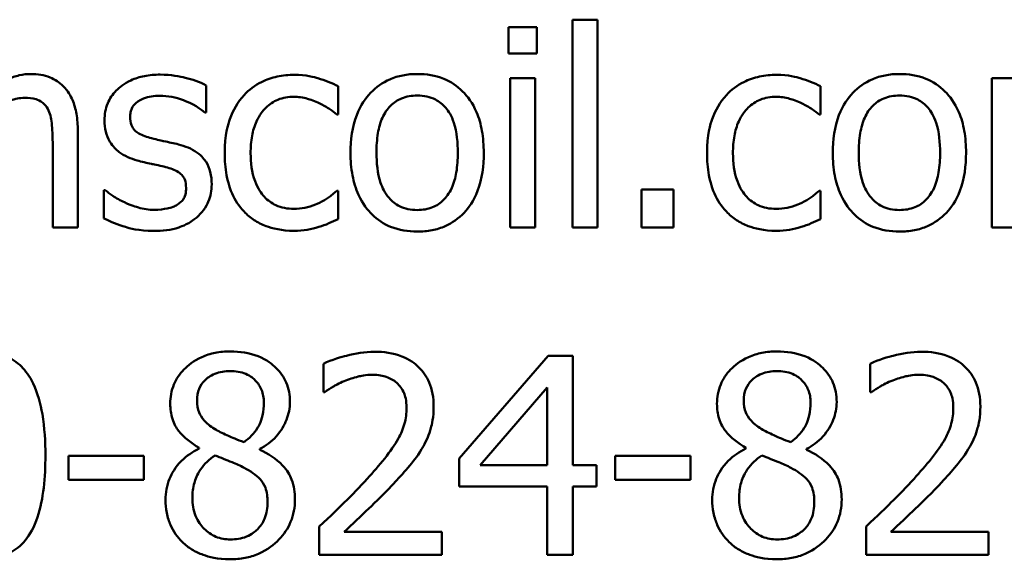
# Model space of a CAD drawing. Units: inches. Extents: x 0.05 to 2.15, y 0.02 to 1.68.
# Drawn here: x 1.47 to 1.51, y 0.5 to 0.52 of the extents above; entities that cross this region are included whole.
import ezdxf

# ---------------------------------------------------------------- set-up
doc = ezdxf.new("R2010")
doc.units = ezdxf.units.IN
doc.header["$LTSCALE"] = 0.1
doc.header["$MEASUREMENT"] = 0
doc.layers.add('Visible (ANSI)', color=7, linetype='Continuous', lineweight=50)

msp = doc.modelspace()

# ---------------------------------------------------------------- linework, layer by layer
at = {"layer": 'Visible (ANSI)'}
for p, q in [((1.494803, 0.523975), (1.494803, 0.514783)), ((1.495915, 0.523975), (1.494803, 0.523975)), ((1.495915, 0.514783), (1.495915, 0.523975)), ((1.493227, 0.52364), (1.491964, 0.52364)), ((1.491964, 0.52364), (1.491964, 0.522485)), ((1.493227, 0.522485), (1.493227, 0.52364)), ((1.491964, 0.522485), (1.493227, 0.522485)), ((1.492036, 0.521387), (1.492036, 0.514783)), ((1.493148, 0.521387), (1.492036, 0.521387)), ((1.493148, 0.514783), (1.493148, 0.521387)), ((1.514478, 0.521387), (1.513365, 0.521387)), ((1.513365, 0.521387), (1.513365, 0.514783)), ((1.478586, 0.519875), (1.478586, 0.521066)), ((1.484434, 0.519782), (1.484434, 0.52103)), ((1.505785, 0.519782), (1.505785, 0.52103)), ((1.478529, 0.519875), (1.478586, 0.519875)), ((1.48437, 0.519782), (1.484434, 0.519782)), ((1.505721, 0.519782), (1.505785, 0.519782)), ((1.472902, 0.514783), (1.472902, 0.519069)), ((1.47179, 0.518549), (1.47179, 0.514783)), ((1.474058, 0.516431), (1.474058, 0.515183)), ((1.474115, 0.516431), (1.474058, 0.516431)), ((1.484434, 0.516402), (1.48437, 0.516402)), ((1.484434, 0.515154), (1.484434, 0.516402)), ((1.499274, 0.516466), (1.497862, 0.516466)), ((1.497862, 0.516466), (1.497862, 0.514783)), ((1.499274, 0.514783), (1.499274, 0.516466)), ((1.505785, 0.516402), (1.505721, 0.516402)), ((1.505785, 0.515154), (1.505785, 0.516402)), ((1.47179, 0.514783), (1.472902, 0.514783)), ((1.492036, 0.514783), (1.493148, 0.514783)), ((1.494803, 0.514783), (1.495915, 0.514783)), ((1.497862, 0.514783), (1.499274, 0.514783)), ((1.513365, 0.514783), (1.514478, 0.514783)), ((1.483778, 0.508752), (1.483778, 0.507497)), ((1.493726, 0.509094), (1.489789, 0.504559)), ((1.49481, 0.509094), (1.493726, 0.509094)), ((1.49481, 0.504266), (1.49481, 0.509094)), ((1.507981, 0.508752), (1.507981, 0.507497)), ((1.483778, 0.507497), (1.483842, 0.507497)), ((1.490716, 0.504266), (1.493676, 0.507704)), ((1.493676, 0.507704), (1.493676, 0.504266)), ((1.507981, 0.507497), (1.508045, 0.507497)), ((1.478272, 0.505029), (1.478272, 0.504994)), ((1.480954, 0.504944), (1.480954, 0.50498)), ((1.502476, 0.505029), (1.502476, 0.504994)), ((1.505157, 0.504944), (1.505157, 0.50498)), ((1.475819, 0.50468), (1.472489, 0.50468)), ((1.472489, 0.50468), (1.472489, 0.50361)), ((1.475819, 0.50361), (1.475819, 0.50468)), ((1.489789, 0.504559), (1.489789, 0.503318)), ((1.496692, 0.50468), (1.496692, 0.50361)), ((1.500023, 0.50468), (1.496692, 0.50468)), ((1.500023, 0.50361), (1.500023, 0.50468)), ((1.493676, 0.504266), (1.490716, 0.504266)), ((1.495858, 0.504266), (1.49481, 0.504266)), ((1.495858, 0.503318), (1.495858, 0.504266)), ((1.472489, 0.50361), (1.475819, 0.50361)), ((1.496692, 0.50361), (1.500023, 0.50361)), ((1.489789, 0.503318), (1.493676, 0.503318)), ((1.493676, 0.503318), (1.493676, 0.500294)), ((1.49481, 0.500294), (1.49481, 0.503318)), ((1.49481, 0.503318), (1.495858, 0.503318)), ((1.483592, 0.501542), (1.483592, 0.500294)), ((1.489019, 0.501314), (1.484698, 0.501314)), ((1.489019, 0.500294), (1.489019, 0.501314)), ((1.507796, 0.501542), (1.507796, 0.500294)), ((1.513223, 0.501314), (1.508901, 0.501314)), ((1.513223, 0.500294), (1.513223, 0.501314)), ((1.483592, 0.500294), (1.489019, 0.500294)), ((1.493676, 0.500294), (1.49481, 0.500294)), ((1.507796, 0.500294), (1.513223, 0.500294))]:
    msp.add_line(p, q, dxfattribs=at)
for points, knots in [([(1.470834, 0.521572), (1.470657, 0.521572), (1.470481, 0.521553), (1.470135, 0.521474), (1.46997, 0.521415), (1.469632, 0.521249), (1.469292, 0.521067), (1.46883, 0.520652)], [-0.09840791, -0.09840791, -0.09840791, -0.09840791, -0.066842, -0.066842, -0.03545278, -0.03545278, 0, 0, 0, 0]), ([(1.472902, 0.519069), (1.472902, 0.519316), (1.472886, 0.519567), (1.472806, 0.520021), (1.472748, 0.52023), (1.472589, 0.520598), (1.472466, 0.520826), (1.472086, 0.521206), (1.471893, 0.521333), (1.471408, 0.52153), (1.471122, 0.521572), (1.470834, 0.521572)], [-0.08949228, -0.08949228, -0.08949228, -0.08949228, -0.06678033, -0.06678033, -0.04710774, -0.04710774, -0.02989922, -0.02989922, -0.01641879, -0.01641879, 0, 0, 0, 0]), ([(1.476547, 0.521544), (1.476313, 0.521544), (1.476078, 0.521525), (1.475643, 0.521441), (1.475442, 0.521379), (1.474947, 0.521152), (1.474738, 0.520978), (1.47444, 0.520672), (1.474314, 0.520486), (1.474128, 0.520036), (1.474086, 0.519783), (1.474086, 0.519526)], [-0.05415307, -0.05415307, -0.05415307, -0.05415307, -0.04625297, -0.04625297, -0.03913687, -0.03913687, -0.02781055, -0.02781055, -0.01474114, -0.01474114, 0, 0, 0, 0]), ([(1.478586, 0.521066), (1.4783, 0.521223), (1.477968, 0.521331), (1.477436, 0.521461), (1.477042, 0.521544), (1.476547, 0.521544)], [-0.0698447, -0.0698447, -0.0698447, -0.0698447, -0.02833978, -0.02833978, 0, 0, 0, 0]), ([(1.482487, 0.521537), (1.482232, 0.521537), (1.481979, 0.521511), (1.481491, 0.521404), (1.481256, 0.521324), (1.480742, 0.521073), (1.480482, 0.520882), (1.480262, 0.520638)], [-0.04704022, -0.04704022, -0.04704022, -0.04704022, -0.03263634, -0.03263634, -0.01878192, -0.01878192, 0, 0, 0, 0]), ([(1.484434, 0.52103), (1.484149, 0.521175), (1.483841, 0.521291), (1.483384, 0.521429), (1.483011, 0.521537), (1.482487, 0.521537)], [-0.0905187, -0.0905187, -0.0905187, -0.0905187, -0.02995244, -0.02995244, 0, 0, 0, 0]), ([(1.487928, 0.521572), (1.487713, 0.521572), (1.487498, 0.521554), (1.487089, 0.521474), (1.486896, 0.521416), (1.486388, 0.521194), (1.486107, 0.520992), (1.485652, 0.520516), (1.485422, 0.520205), (1.485046, 0.519227), (1.484976, 0.518648), (1.484976, 0.518085)], [-0.1297343, -0.1297343, -0.1297343, -0.1297343, -0.1101926, -0.1101926, -0.0918793, -0.0918793, -0.0598389, -0.0598389, -0.0321746, -0.0321746, 0, 0, 0, 0]), ([(1.490873, 0.518085), (1.490873, 0.51841), (1.49085, 0.518739), (1.490743, 0.519342), (1.490666, 0.519621), (1.490378, 0.520296), (1.490155, 0.520586), (1.489692, 0.521044), (1.489415, 0.52123), (1.488727, 0.521511), (1.48833, 0.521572), (1.487928, 0.521572)], [-0.08447212, -0.08447212, -0.08447212, -0.08447212, -0.07156434, -0.07156434, -0.06017014, -0.06017014, -0.04243057, -0.04243057, -0.02297347, -0.02297347, 0, 0, 0, 0]), ([(1.503838, 0.521537), (1.503583, 0.521537), (1.50333, 0.521511), (1.502842, 0.521404), (1.502607, 0.521324), (1.502093, 0.521073), (1.501833, 0.520882), (1.501613, 0.520638)], [-0.04704022, -0.04704022, -0.04704022, -0.04704022, -0.03263634, -0.03263634, -0.01878192, -0.01878192, 0, 0, 0, 0]), ([(1.505785, 0.52103), (1.5055, 0.521175), (1.505192, 0.521291), (1.504735, 0.521429), (1.504362, 0.521537), (1.503838, 0.521537)], [-0.0905187, -0.0905187, -0.0905187, -0.0905187, -0.02995244, -0.02995244, 0, 0, 0, 0]), ([(1.509279, 0.521572), (1.509064, 0.521572), (1.508849, 0.521554), (1.50844, 0.521474), (1.508247, 0.521416), (1.507739, 0.521194), (1.507458, 0.520992), (1.507003, 0.520516), (1.506773, 0.520205), (1.506397, 0.519227), (1.506327, 0.518648), (1.506327, 0.518085)], [-0.1297343, -0.1297343, -0.1297343, -0.1297343, -0.1101926, -0.1101926, -0.0918793, -0.0918793, -0.0598389, -0.0598389, -0.0321746, -0.0321746, 0, 0, 0, 0]), ([(1.512224, 0.518085), (1.512224, 0.51841), (1.512201, 0.518739), (1.512094, 0.519342), (1.512017, 0.519621), (1.511729, 0.520296), (1.511506, 0.520586), (1.511043, 0.521044), (1.510766, 0.52123), (1.510078, 0.521511), (1.509681, 0.521572), (1.509279, 0.521572)], [-0.08447212, -0.08447212, -0.08447212, -0.08447212, -0.07156434, -0.07156434, -0.06017014, -0.06017014, -0.04243057, -0.04243057, -0.02297347, -0.02297347, 0, 0, 0, 0]), ([(1.46883, 0.519718), (1.469194, 0.520026), (1.469583, 0.520272), (1.470124, 0.520473), (1.47033, 0.520517), (1.470542, 0.520517)], [-0.03299983, -0.03299983, -0.03299983, -0.03299983, -0.01209354, -0.01209354, 0, 0, 0, 0]), ([(1.470542, 0.520517), (1.470711, 0.520517), (1.470894, 0.520502), (1.471128, 0.520429), (1.471241, 0.520387), (1.471446, 0.520221), (1.471519, 0.520129), (1.471576, 0.520025)], [-0.03334501, -0.03334501, -0.03334501, -0.03334501, -0.01504945, -0.01504945, -0.00680697, -0.00680697, 0, 0, 0, 0]), ([(1.47522, 0.519682), (1.47522, 0.519748), (1.475226, 0.519814), (1.475251, 0.519937), (1.47527, 0.519995), (1.475337, 0.520138), (1.475394, 0.520214), (1.475589, 0.520391), (1.475737, 0.520455), (1.476039, 0.520576), (1.476283, 0.520609), (1.476525, 0.520609)], [-0.02493802, -0.02493802, -0.02493802, -0.02493802, -0.02307235, -0.02307235, -0.02134234, -0.02134234, -0.01857788, -0.01857788, -0.01384033, -0.01384033, 0, 0, 0, 0]), ([(1.476525, 0.520609), (1.476889, 0.520609), (1.47724, 0.520542), (1.477827, 0.52032), (1.478168, 0.520163), (1.478529, 0.519875)], [-0.06278411, -0.06278411, -0.06278411, -0.06278411, -0.02639476, -0.02639476, 0, 0, 0, 0]), ([(1.480262, 0.520638), (1.479981, 0.520332), (1.47978, 0.519966), (1.479557, 0.519355), (1.479406, 0.518882), (1.479406, 0.518071)], [-0.128499, -0.128499, -0.128499, -0.128499, -0.0463875, -0.0463875, 0, 0, 0, 0]), ([(1.480554, 0.518071), (1.480554, 0.518326), (1.480572, 0.518586), (1.480658, 0.519055), (1.480719, 0.51927), (1.480936, 0.519752), (1.48109, 0.519946), (1.481387, 0.520236), (1.481561, 0.520354), (1.481984, 0.520528), (1.482222, 0.520567), (1.482465, 0.520567)], [-0.05555548, -0.05555548, -0.05555548, -0.05555548, -0.04594985, -0.04594985, -0.03762252, -0.03762252, -0.02611377, -0.02611377, -0.0139005, -0.0139005, 0, 0, 0, 0]), ([(1.482465, 0.520567), (1.482668, 0.520567), (1.48287, 0.520533), (1.48318, 0.520445), (1.483402, 0.520377), (1.483614, 0.520274)], [-0.03611586, -0.03611586, -0.03611586, -0.03611586, -0.01343134, -0.01343134, 0, 0, 0, 0]), ([(1.486124, 0.518085), (1.486124, 0.518373), (1.486142, 0.51867), (1.486229, 0.519186), (1.486291, 0.519421), (1.486479, 0.519841), (1.486596, 0.520018), (1.486889, 0.520309), (1.487051, 0.520417), (1.487454, 0.520581), (1.48769, 0.520617), (1.487928, 0.520617)], [-0.06615383, -0.06615383, -0.06615383, -0.06615383, -0.05026412, -0.05026412, -0.03722615, -0.03722615, -0.02489289, -0.02489289, -0.01359323, -0.01359323, 0, 0, 0, 0]), ([(1.487928, 0.520617), (1.488073, 0.520617), (1.488217, 0.520603), (1.488488, 0.520544), (1.488614, 0.520501), (1.48891, 0.520351), (1.489062, 0.520228), (1.489319, 0.519926), (1.489448, 0.51972), (1.489684, 0.519), (1.489725, 0.518522), (1.489725, 0.518085)], [-0.087343, -0.087343, -0.087343, -0.087343, -0.07396905, -0.07396905, -0.06163308, -0.06163308, -0.04320403, -0.04320403, -0.02498462, -0.02498462, 0, 0, 0, 0]), ([(1.501613, 0.520638), (1.501332, 0.520332), (1.501132, 0.519966), (1.500908, 0.519355), (1.500757, 0.518882), (1.500757, 0.518071)], [-0.128499, -0.128499, -0.128499, -0.128499, -0.0463875, -0.0463875, 0, 0, 0, 0]), ([(1.501905, 0.518071), (1.501905, 0.518326), (1.501923, 0.518586), (1.502009, 0.519055), (1.50207, 0.51927), (1.502287, 0.519752), (1.502441, 0.519946), (1.502738, 0.520236), (1.502912, 0.520354), (1.503335, 0.520528), (1.503573, 0.520567), (1.503817, 0.520567)], [-0.05555548, -0.05555548, -0.05555548, -0.05555548, -0.04594985, -0.04594985, -0.03762252, -0.03762252, -0.02611377, -0.02611377, -0.0139005, -0.0139005, 0, 0, 0, 0]), ([(1.503817, 0.520567), (1.504019, 0.520567), (1.504221, 0.520533), (1.504531, 0.520445), (1.504753, 0.520377), (1.504965, 0.520274)], [-0.03611586, -0.03611586, -0.03611586, -0.03611586, -0.01343134, -0.01343134, 0, 0, 0, 0]), ([(1.507475, 0.518085), (1.507475, 0.518373), (1.507493, 0.51867), (1.50758, 0.519186), (1.507642, 0.519421), (1.50783, 0.519841), (1.507947, 0.520018), (1.50824, 0.520309), (1.508402, 0.520417), (1.508805, 0.520581), (1.509041, 0.520617), (1.509279, 0.520617)], [-0.06615383, -0.06615383, -0.06615383, -0.06615383, -0.05026412, -0.05026412, -0.03722615, -0.03722615, -0.02489289, -0.02489289, -0.01359323, -0.01359323, 0, 0, 0, 0]), ([(1.509279, 0.520617), (1.509424, 0.520617), (1.509568, 0.520603), (1.509839, 0.520544), (1.509965, 0.520501), (1.510261, 0.520351), (1.510413, 0.520228), (1.51067, 0.519926), (1.510799, 0.51972), (1.511036, 0.519), (1.511076, 0.518522), (1.511076, 0.518085)], [-0.087343, -0.087343, -0.087343, -0.087343, -0.07396905, -0.07396905, -0.06163308, -0.06163308, -0.04320403, -0.04320403, -0.02498462, -0.02498462, 0, 0, 0, 0]), ([(1.471576, 0.520025), (1.471672, 0.519848), (1.471722, 0.519624), (1.471778, 0.519116), (1.47179, 0.518832), (1.47179, 0.518549)], [-0.02921673, -0.02921673, -0.02921673, -0.02921673, -0.01618679, -0.01618679, 0, 0, 0, 0]), ([(1.483614, 0.520274), (1.483765, 0.520197), (1.483923, 0.520107), (1.484168, 0.519938), (1.484271, 0.519863), (1.48437, 0.519782)], [-0.01700253, -0.01700253, -0.01700253, -0.01700253, -0.00728166, -0.00728166, 0, 0, 0, 0]), ([(1.504965, 0.520274), (1.505116, 0.520197), (1.505274, 0.520107), (1.505519, 0.519938), (1.505622, 0.519863), (1.505721, 0.519782)], [-0.01700253, -0.01700253, -0.01700253, -0.01700253, -0.00728166, -0.00728166, 0, 0, 0, 0]), ([(1.476169, 0.518727), (1.475965, 0.518779), (1.475764, 0.518849), (1.475549, 0.518976), (1.475473, 0.519025), (1.475353, 0.519154), (1.47531, 0.519226), (1.475235, 0.519424), (1.47522, 0.519556), (1.47522, 0.519682)], [-0.03292797, -0.03292797, -0.03292797, -0.03292797, -0.01732262, -0.01732262, -0.01209153, -0.01209153, -0.0072449, -0.0072449, 0, 0, 0, 0]), ([(1.474086, 0.519526), (1.474086, 0.519354), (1.474104, 0.519184), (1.474185, 0.518863), (1.474244, 0.518715), (1.474455, 0.518354), (1.474609, 0.518212), (1.474966, 0.517943), (1.475247, 0.517825), (1.475527, 0.517743)], [-0.03679387, -0.03679387, -0.03679387, -0.03679387, -0.0309599, -0.0309599, -0.02550399, -0.02550399, -0.01668099, -0.01668099, 0, 0, 0, 0]), ([(1.477359, 0.518456), (1.477147, 0.518506), (1.476932, 0.518554), (1.476648, 0.518613), (1.476417, 0.518661), (1.476169, 0.518727)], [-0.05997891, -0.05997891, -0.05997891, -0.05997891, -0.01466405, -0.01466405, 0, 0, 0, 0]), ([(1.478829, 0.516687), (1.478829, 0.516871), (1.478811, 0.517057), (1.478727, 0.517393), (1.478667, 0.517543), (1.478523, 0.517772), (1.478404, 0.517937), (1.477933, 0.518271), (1.477647, 0.518382), (1.477359, 0.518456)], [-0.08418384, -0.08418384, -0.08418384, -0.08418384, -0.0569572, -0.0569572, -0.03293608, -0.03293608, -0.01697205, -0.01697205, 0, 0, 0, 0]), ([(1.479406, 0.518071), (1.479406, 0.517746), (1.47943, 0.517416), (1.479522, 0.516919), (1.479589, 0.516618), (1.479865, 0.515989), (1.480037, 0.515715), (1.480262, 0.515482)], [-0.07634832, -0.07634832, -0.07634832, -0.07634832, -0.03924735, -0.03924735, -0.01853456, -0.01853456, 0, 0, 0, 0]), ([(1.482465, 0.515603), (1.482325, 0.515603), (1.482184, 0.515615), (1.481917, 0.515669), (1.481793, 0.515708), (1.481479, 0.515852), (1.481309, 0.515977), (1.48102, 0.516289), (1.480867, 0.516508), (1.480604, 0.517216), (1.480554, 0.517652), (1.480554, 0.518071)], [-0.08748026, -0.08748026, -0.08748026, -0.08748026, -0.07463685, -0.07463685, -0.06269572, -0.06269572, -0.04309754, -0.04309754, -0.02392819, -0.02392819, 0, 0, 0, 0]), ([(1.484976, 0.518085), (1.484976, 0.517749), (1.485001, 0.51741), (1.48512, 0.516786), (1.485206, 0.516499), (1.485512, 0.515827), (1.485737, 0.515547), (1.486168, 0.515118), (1.486441, 0.514936), (1.487125, 0.514658), (1.487525, 0.514598), (1.487928, 0.514598)], [-0.08028639, -0.08028639, -0.08028639, -0.08028639, -0.06836535, -0.06836535, -0.05775104, -0.05775104, -0.04218253, -0.04218253, -0.0230287, -0.0230287, 0, 0, 0, 0]), ([(1.487928, 0.515553), (1.487788, 0.515553), (1.487648, 0.515566), (1.487385, 0.515623), (1.487263, 0.515664), (1.486967, 0.515811), (1.486813, 0.515934), (1.486493, 0.516304), (1.48638, 0.516549), (1.486167, 0.517176), (1.486124, 0.517647), (1.486124, 0.518085)], [-0.05844107, -0.05844107, -0.05844107, -0.05844107, -0.05227718, -0.05227718, -0.04656492, -0.04656492, -0.03774628, -0.03774628, -0.02501363, -0.02501363, 0, 0, 0, 0]), ([(1.487928, 0.514598), (1.488148, 0.514598), (1.488369, 0.514616), (1.488786, 0.514698), (1.488982, 0.514758), (1.489487, 0.514981), (1.489763, 0.51518), (1.490202, 0.515642), (1.49043, 0.515948), (1.490804, 0.516934), (1.490873, 0.517519), (1.490873, 0.518085)], [-0.1342589, -0.1342589, -0.1342589, -0.1342589, -0.1131333, -0.1131333, -0.0934486, -0.0934486, -0.0601877, -0.0601877, -0.0323548, -0.0323548, 0, 0, 0, 0]), ([(1.489725, 0.518085), (1.489725, 0.517797), (1.489707, 0.5175), (1.489617, 0.516983), (1.489554, 0.516747), (1.489339, 0.516271), (1.489203, 0.516107), (1.488952, 0.515858), (1.488792, 0.515751), (1.488394, 0.515589), (1.488162, 0.515553), (1.487928, 0.515553)], [-0.05018617, -0.05018617, -0.05018617, -0.05018617, -0.04109026, -0.04109026, -0.03358853, -0.03358853, -0.02458046, -0.02458046, -0.01336934, -0.01336934, 0, 0, 0, 0]), ([(1.500757, 0.518071), (1.500757, 0.517746), (1.500781, 0.517416), (1.500873, 0.516919), (1.50094, 0.516618), (1.501216, 0.515989), (1.501388, 0.515715), (1.501613, 0.515482)], [-0.07634832, -0.07634832, -0.07634832, -0.07634832, -0.03924735, -0.03924735, -0.01853456, -0.01853456, 0, 0, 0, 0]), ([(1.503817, 0.515603), (1.503676, 0.515603), (1.503535, 0.515615), (1.503269, 0.515669), (1.503144, 0.515708), (1.50283, 0.515852), (1.50266, 0.515977), (1.502371, 0.516289), (1.502218, 0.516508), (1.501955, 0.517216), (1.501905, 0.517652), (1.501905, 0.518071)], [-0.08748026, -0.08748026, -0.08748026, -0.08748026, -0.07463685, -0.07463685, -0.06269572, -0.06269572, -0.04309754, -0.04309754, -0.02392819, -0.02392819, 0, 0, 0, 0]), ([(1.506327, 0.518085), (1.506327, 0.517749), (1.506352, 0.51741), (1.506471, 0.516786), (1.506557, 0.516499), (1.506863, 0.515827), (1.507088, 0.515547), (1.507519, 0.515118), (1.507792, 0.514936), (1.508476, 0.514658), (1.508876, 0.514598), (1.509279, 0.514598)], [-0.08028639, -0.08028639, -0.08028639, -0.08028639, -0.06836535, -0.06836535, -0.05775104, -0.05775104, -0.04218253, -0.04218253, -0.0230287, -0.0230287, 0, 0, 0, 0]), ([(1.509279, 0.515553), (1.509139, 0.515553), (1.508999, 0.515566), (1.508736, 0.515623), (1.508614, 0.515664), (1.508318, 0.515811), (1.508164, 0.515934), (1.507844, 0.516304), (1.507731, 0.516549), (1.507518, 0.517176), (1.507475, 0.517647), (1.507475, 0.518085)], [-0.05844107, -0.05844107, -0.05844107, -0.05844107, -0.05227718, -0.05227718, -0.04656492, -0.04656492, -0.03774628, -0.03774628, -0.02501363, -0.02501363, 0, 0, 0, 0]), ([(1.509279, 0.514598), (1.509499, 0.514598), (1.50972, 0.514616), (1.510137, 0.514698), (1.510333, 0.514758), (1.510838, 0.514981), (1.511114, 0.51518), (1.511553, 0.515642), (1.511781, 0.515948), (1.512155, 0.516934), (1.512224, 0.517519), (1.512224, 0.518085)], [-0.1342589, -0.1342589, -0.1342589, -0.1342589, -0.1131333, -0.1131333, -0.0934486, -0.0934486, -0.0601877, -0.0601877, -0.0323548, -0.0323548, 0, 0, 0, 0]), ([(1.511076, 0.518085), (1.511076, 0.517797), (1.511058, 0.5175), (1.510968, 0.516983), (1.510905, 0.516747), (1.51069, 0.516271), (1.510555, 0.516107), (1.510303, 0.515858), (1.510143, 0.515751), (1.509745, 0.515589), (1.509513, 0.515553), (1.509279, 0.515553)], [-0.05018617, -0.05018617, -0.05018617, -0.05018617, -0.04109026, -0.04109026, -0.03358853, -0.03358853, -0.02458046, -0.02458046, -0.01336934, -0.01336934, 0, 0, 0, 0]), ([(1.475527, 0.517743), (1.475735, 0.517687), (1.47595, 0.517637), (1.47622, 0.517581), (1.476491, 0.517525), (1.476718, 0.517472)], [-0.06183674, -0.06183674, -0.06183674, -0.06183674, -0.01332877, -0.01332877, 0, 0, 0, 0]), ([(1.476718, 0.517472), (1.476922, 0.517421), (1.477126, 0.517355), (1.477401, 0.517207), (1.477464, 0.517151), (1.47756, 0.517051), (1.477604, 0.516979), (1.477679, 0.516785), (1.477695, 0.51666), (1.477695, 0.516538)], [-0.01934481, -0.01934481, -0.01934481, -0.01934481, -0.01493149, -0.01493149, -0.01186516, -0.01186516, -0.00698, -0.00698, 0, 0, 0, 0]), ([(1.477695, 0.516538), (1.477695, 0.51644), (1.477688, 0.516333), (1.477643, 0.51614), (1.477612, 0.516082), (1.477508, 0.515934), (1.477406, 0.51585), (1.477302, 0.515782)], [-0.01344564, -0.01344564, -0.01344564, -0.01344564, -0.01029905, -0.01029905, -0.00708474, -0.00708474, 0, 0, 0, 0]), ([(1.478165, 0.515225), (1.478278, 0.515321), (1.478378, 0.515427), (1.478568, 0.515684), (1.478634, 0.515815), (1.47878, 0.516165), (1.478829, 0.516422), (1.478829, 0.516687)], [-0.02720001, -0.02720001, -0.02720001, -0.02720001, -0.02167434, -0.02167434, -0.01518245, -0.01518245, 0, 0, 0, 0]), ([(1.474963, 0.515896), (1.474795, 0.515974), (1.474603, 0.516073), (1.474336, 0.516261), (1.474224, 0.516344), (1.474115, 0.516431)], [-0.01864101, -0.01864101, -0.01864101, -0.01864101, -0.00796091, -0.00796091, 0, 0, 0, 0]), ([(1.48437, 0.516402), (1.483989, 0.51605), (1.48361, 0.515873), (1.483117, 0.515667), (1.482798, 0.515603), (1.482465, 0.515603)], [-0.03050328, -0.03050328, -0.03050328, -0.03050328, -0.0189861, -0.0189861, 0, 0, 0, 0]), ([(1.505721, 0.516402), (1.50534, 0.51605), (1.504961, 0.515873), (1.504468, 0.515667), (1.504149, 0.515603), (1.503817, 0.515603)], [-0.03050328, -0.03050328, -0.03050328, -0.03050328, -0.0189861, -0.0189861, 0, 0, 0, 0]), ([(1.47629, 0.515561), (1.47605, 0.515561), (1.475814, 0.515593), (1.475508, 0.515683), (1.475248, 0.515757), (1.474963, 0.515896)], [-0.07304028, -0.07304028, -0.07304028, -0.07304028, -0.01812528, -0.01812528, 0, 0, 0, 0]), ([(1.477302, 0.515782), (1.477248, 0.515743), (1.477182, 0.515714), (1.477036, 0.515661), (1.476944, 0.515639), (1.476716, 0.515593), (1.476511, 0.515561), (1.47629, 0.515561)], [-0.02638106, -0.02638106, -0.02638106, -0.02638106, -0.02052041, -0.02052041, -0.01265797, -0.01265797, 0, 0, 0, 0]), ([(1.476247, 0.514626), (1.476642, 0.514626), (1.477038, 0.514665), (1.477526, 0.514833), (1.477838, 0.514951), (1.478165, 0.515225)], [-0.07642945, -0.07642945, -0.07642945, -0.07642945, -0.0244147, -0.0244147, 0, 0, 0, 0]), ([(1.480262, 0.515482), (1.480396, 0.51534), (1.480545, 0.515216), (1.480874, 0.515), (1.48105, 0.514913), (1.481512, 0.514741), (1.481916, 0.514633), (1.482487, 0.514633)], [-0.07604276, -0.07604276, -0.07604276, -0.07604276, -0.05446739, -0.05446739, -0.03263312, -0.03263312, 0, 0, 0, 0]), ([(1.501613, 0.515482), (1.501748, 0.51534), (1.501896, 0.515216), (1.502225, 0.515), (1.502401, 0.514913), (1.502863, 0.514741), (1.503267, 0.514633), (1.503838, 0.514633)], [-0.07604276, -0.07604276, -0.07604276, -0.07604276, -0.05446739, -0.05446739, -0.03263312, -0.03263312, 0, 0, 0, 0]), ([(1.474058, 0.515183), (1.47435, 0.515028), (1.474695, 0.514902), (1.475174, 0.514754), (1.4756, 0.514626), (1.476247, 0.514626)], [-0.1081547, -0.1081547, -0.1081547, -0.1081547, -0.0370001, -0.0370001, 0, 0, 0, 0]), ([(1.482487, 0.514633), (1.482668, 0.514633), (1.482882, 0.514642), (1.483233, 0.514709), (1.483403, 0.514754), (1.483571, 0.514805)], [-0.02044813, -0.02044813, -0.02044813, -0.02044813, -0.01001641, -0.01001641, 0, 0, 0, 0]), ([(1.483571, 0.514805), (1.483722, 0.514842), (1.483878, 0.514902), (1.484159, 0.515026), (1.484297, 0.515089), (1.484434, 0.515154)], [-0.01754683, -0.01754683, -0.01754683, -0.01754683, -0.00866282, -0.00866282, 0, 0, 0, 0]), ([(1.503838, 0.514633), (1.504019, 0.514633), (1.504233, 0.514642), (1.504584, 0.514709), (1.504754, 0.514754), (1.504922, 0.514805)], [-0.02044813, -0.02044813, -0.02044813, -0.02044813, -0.01001641, -0.01001641, 0, 0, 0, 0]), ([(1.504922, 0.514805), (1.505073, 0.514842), (1.505229, 0.514902), (1.50551, 0.515026), (1.505648, 0.515089), (1.505785, 0.515154)], [-0.01754683, -0.01754683, -0.01754683, -0.01754683, -0.00866282, -0.00866282, 0, 0, 0, 0]), ([(1.471469, 0.504694), (1.471469, 0.505294), (1.471434, 0.505923), (1.471254, 0.506976), (1.471129, 0.507452), (1.470764, 0.508211), (1.470584, 0.508448), (1.470203, 0.508825), (1.469968, 0.50898), (1.469371, 0.509221), (1.469016, 0.509273), (1.468659, 0.509273)], [-0.09187439, -0.09187439, -0.09187439, -0.09187439, -0.06892108, -0.06892108, -0.05102368, -0.05102368, -0.03674876, -0.03674876, -0.02036935, -0.02036935, 0, 0, 0, 0]), ([(1.479649, 0.509294), (1.479425, 0.509294), (1.479201, 0.509275), (1.478777, 0.509192), (1.478579, 0.509131), (1.47802, 0.508882), (1.477766, 0.508665), (1.477412, 0.508297), (1.477261, 0.508077), (1.477045, 0.507556), (1.476996, 0.50727), (1.476996, 0.506976)], [-0.06064936, -0.06064936, -0.06064936, -0.06064936, -0.05304173, -0.05304173, -0.04597984, -0.04597984, -0.03223022, -0.03223022, -0.01678601, -0.01678601, 0, 0, 0, 0]), ([(1.482294, 0.507055), (1.482294, 0.507205), (1.482282, 0.507356), (1.482226, 0.507644), (1.482185, 0.507781), (1.482024, 0.508162), (1.48187, 0.50838), (1.481522, 0.50872), (1.481274, 0.508926), (1.480494, 0.509236), (1.48007, 0.509294), (1.479649, 0.509294)], [-0.1103282, -0.1103282, -0.1103282, -0.1103282, -0.0936647, -0.0936647, -0.0778578, -0.0778578, -0.0478932, -0.0478932, -0.0240707, -0.0240707, 0, 0, 0, 0]), ([(1.486031, 0.50928), (1.485614, 0.50928), (1.485197, 0.509213), (1.484622, 0.509059), (1.484135, 0.508927), (1.483778, 0.508752)], [-0.07611307, -0.07611307, -0.07611307, -0.07611307, -0.0227521, -0.0227521, 0, 0, 0, 0]), ([(1.488655, 0.506862), (1.488655, 0.50705), (1.488641, 0.507239), (1.488574, 0.507595), (1.488525, 0.507761), (1.488345, 0.508179), (1.488188, 0.508407), (1.487825, 0.508759), (1.487589, 0.50894), (1.48686, 0.509225), (1.486442, 0.50928), (1.486031, 0.50928)], [-0.1055949, -0.1055949, -0.1055949, -0.1055949, -0.0877807, -0.0877807, -0.0713635, -0.0713635, -0.044683, -0.044683, -0.0234957, -0.0234957, 0, 0, 0, 0]), ([(1.503852, 0.509294), (1.503628, 0.509294), (1.503404, 0.509275), (1.502981, 0.509192), (1.502783, 0.509131), (1.502224, 0.508882), (1.50197, 0.508665), (1.501615, 0.508297), (1.501465, 0.508077), (1.501249, 0.507556), (1.501199, 0.50727), (1.501199, 0.506976)], [-0.06064936, -0.06064936, -0.06064936, -0.06064936, -0.05304173, -0.05304173, -0.04597984, -0.04597984, -0.03223022, -0.03223022, -0.01678601, -0.01678601, 0, 0, 0, 0]), ([(1.506498, 0.507055), (1.506498, 0.507205), (1.506485, 0.507356), (1.50643, 0.507644), (1.506389, 0.507781), (1.506227, 0.508162), (1.506073, 0.50838), (1.505725, 0.50872), (1.505477, 0.508926), (1.504698, 0.509236), (1.504273, 0.509294), (1.503852, 0.509294)], [-0.1103282, -0.1103282, -0.1103282, -0.1103282, -0.0936647, -0.0936647, -0.0778578, -0.0778578, -0.0478932, -0.0478932, -0.0240707, -0.0240707, 0, 0, 0, 0]), ([(1.510235, 0.50928), (1.509817, 0.50928), (1.509401, 0.509213), (1.508826, 0.509059), (1.508339, 0.508927), (1.507981, 0.508752)], [-0.07611307, -0.07611307, -0.07611307, -0.07611307, -0.0227521, -0.0227521, 0, 0, 0, 0]), ([(1.512859, 0.506862), (1.512859, 0.50705), (1.512844, 0.507239), (1.512777, 0.507595), (1.512729, 0.507761), (1.512549, 0.508179), (1.512392, 0.508407), (1.512028, 0.508759), (1.511793, 0.50894), (1.511064, 0.509225), (1.510646, 0.50928), (1.510235, 0.50928)], [-0.1055949, -0.1055949, -0.1055949, -0.1055949, -0.0877807, -0.0877807, -0.0713635, -0.0713635, -0.044683, -0.044683, -0.0234957, -0.0234957, 0, 0, 0, 0]), ([(1.47818, 0.507112), (1.47818, 0.507295), (1.478208, 0.507476), (1.478336, 0.507785), (1.47842, 0.507907), (1.478615, 0.5081), (1.478758, 0.508217), (1.479185, 0.50839), (1.479413, 0.508424), (1.479642, 0.508424)], [-0.06228529, -0.06228529, -0.06228529, -0.06228529, -0.04256382, -0.04256382, -0.02631019, -0.02631019, -0.01306512, -0.01306512, 0, 0, 0, 0]), ([(1.479642, 0.508424), (1.47988, 0.508424), (1.480121, 0.50839), (1.480552, 0.508208), (1.480682, 0.508091), (1.480876, 0.507892), (1.48097, 0.507754), (1.481108, 0.507419), (1.481139, 0.507232), (1.481139, 0.50704)], [-0.03314961, -0.03314961, -0.03314961, -0.03314961, -0.02678069, -0.02678069, -0.02067546, -0.02067546, -0.01093867, -0.01093867, 0, 0, 0, 0]), ([(1.484698, 0.507982), (1.484897, 0.508064), (1.485102, 0.50813), (1.485413, 0.508207), (1.485647, 0.50826), (1.485946, 0.50826)], [-0.05197822, -0.05197822, -0.05197822, -0.05197822, -0.01708421, -0.01708421, 0, 0, 0, 0]), ([(1.485946, 0.50826), (1.486228, 0.50826), (1.486426, 0.508211), (1.486731, 0.508107), (1.486886, 0.508021), (1.487022, 0.507903)], [-0.01837209, -0.01837209, -0.01837209, -0.01837209, -0.01031288, -0.01031288, 0, 0, 0, 0]), ([(1.502383, 0.507112), (1.502383, 0.507295), (1.502411, 0.507476), (1.50254, 0.507785), (1.502623, 0.507907), (1.502818, 0.5081), (1.502962, 0.508217), (1.503389, 0.50839), (1.503616, 0.508424), (1.503845, 0.508424)], [-0.06228529, -0.06228529, -0.06228529, -0.06228529, -0.04256382, -0.04256382, -0.02631019, -0.02631019, -0.01306512, -0.01306512, 0, 0, 0, 0]), ([(1.503845, 0.508424), (1.504084, 0.508424), (1.504325, 0.50839), (1.504755, 0.508208), (1.504886, 0.508091), (1.505079, 0.507892), (1.505173, 0.507754), (1.505312, 0.507419), (1.505343, 0.507232), (1.505343, 0.50704)], [-0.03314961, -0.03314961, -0.03314961, -0.03314961, -0.02678069, -0.02678069, -0.02067546, -0.02067546, -0.01093867, -0.01093867, 0, 0, 0, 0]), ([(1.508901, 0.507982), (1.5091, 0.508064), (1.509305, 0.50813), (1.509617, 0.508207), (1.50985, 0.50826), (1.510149, 0.50826)], [-0.05197822, -0.05197822, -0.05197822, -0.05197822, -0.01708421, -0.01708421, 0, 0, 0, 0]), ([(1.510149, 0.50826), (1.510431, 0.50826), (1.51063, 0.508211), (1.510934, 0.508107), (1.511089, 0.508021), (1.511226, 0.507903)], [-0.01837209, -0.01837209, -0.01837209, -0.01837209, -0.01031288, -0.01031288, 0, 0, 0, 0]), ([(1.483842, 0.507497), (1.483957, 0.507577), (1.484098, 0.507667), (1.484278, 0.507777), (1.484451, 0.507883), (1.484698, 0.507982)], [-0.04417926, -0.04417926, -0.04417926, -0.04417926, -0.01518469, -0.01518469, 0, 0, 0, 0]), ([(1.487022, 0.507903), (1.487092, 0.507843), (1.487153, 0.507775), (1.487261, 0.507621), (1.487307, 0.507536), (1.487388, 0.507337), (1.487457, 0.507131), (1.487457, 0.506798)], [-0.04911177, -0.04911177, -0.04911177, -0.04911177, -0.03442139, -0.03442139, -0.01902179, -0.01902179, 0, 0, 0, 0]), ([(1.508045, 0.507497), (1.50816, 0.507577), (1.508301, 0.507667), (1.508482, 0.507777), (1.508654, 0.507883), (1.508901, 0.507982)], [-0.04417926, -0.04417926, -0.04417926, -0.04417926, -0.01518469, -0.01518469, 0, 0, 0, 0]), ([(1.511226, 0.507903), (1.511296, 0.507843), (1.511357, 0.507775), (1.511465, 0.507621), (1.51151, 0.507536), (1.511592, 0.507337), (1.511661, 0.507131), (1.511661, 0.506798)], [-0.04911177, -0.04911177, -0.04911177, -0.04911177, -0.03442139, -0.03442139, -0.01902179, -0.01902179, 0, 0, 0, 0]), ([(1.476996, 0.506976), (1.476996, 0.506752), (1.477022, 0.506527), (1.477163, 0.506071), (1.477271, 0.505903), (1.477605, 0.505472), (1.477937, 0.505225), (1.478272, 0.505029)], [-0.03895861, -0.03895861, -0.03895861, -0.03895861, -0.03107385, -0.03107385, -0.02216721, -0.02216721, 0, 0, 0, 0]), ([(1.479021, 0.505828), (1.478838, 0.505934), (1.478661, 0.506062), (1.478377, 0.506367), (1.478311, 0.506498), (1.478206, 0.506754), (1.47818, 0.506932), (1.47818, 0.507112)], [-0.02154574, -0.02154574, -0.02154574, -0.02154574, -0.01581438, -0.01581438, -0.01025622, -0.01025622, 0, 0, 0, 0]), ([(1.481139, 0.50704), (1.481139, 0.506845), (1.481121, 0.506649), (1.481009, 0.506155), (1.480901, 0.50597), (1.480711, 0.505663), (1.480489, 0.505453), (1.480262, 0.505279)], [-0.02327206, -0.02327206, -0.02327206, -0.02327206, -0.02060326, -0.02060326, -0.01634657, -0.01634657, 0, 0, 0, 0]), ([(1.480954, 0.50498), (1.481229, 0.505119), (1.481477, 0.505299), (1.481904, 0.505772), (1.482049, 0.506039), (1.48224, 0.506524), (1.482294, 0.506784), (1.482294, 0.507055)], [-0.04324031, -0.04324031, -0.04324031, -0.04324031, -0.02976684, -0.02976684, -0.01545073, -0.01545073, 0, 0, 0, 0]), ([(1.501199, 0.506976), (1.501199, 0.506752), (1.501226, 0.506527), (1.501367, 0.506071), (1.501475, 0.505903), (1.501808, 0.505472), (1.502141, 0.505225), (1.502476, 0.505029)], [-0.03895861, -0.03895861, -0.03895861, -0.03895861, -0.03107385, -0.03107385, -0.02216721, -0.02216721, 0, 0, 0, 0]), ([(1.503225, 0.505828), (1.503041, 0.505934), (1.502864, 0.506062), (1.502581, 0.506367), (1.502514, 0.506498), (1.50241, 0.506754), (1.502383, 0.506932), (1.502383, 0.507112)], [-0.02154574, -0.02154574, -0.02154574, -0.02154574, -0.01581438, -0.01581438, -0.01025622, -0.01025622, 0, 0, 0, 0]), ([(1.505343, 0.50704), (1.505343, 0.506845), (1.505324, 0.506649), (1.505212, 0.506155), (1.505104, 0.50597), (1.504914, 0.505663), (1.504693, 0.505453), (1.504465, 0.505279)], [-0.02327206, -0.02327206, -0.02327206, -0.02327206, -0.02060326, -0.02060326, -0.01634657, -0.01634657, 0, 0, 0, 0]), ([(1.505157, 0.50498), (1.505433, 0.505119), (1.505681, 0.505299), (1.506108, 0.505772), (1.506252, 0.506039), (1.506444, 0.506524), (1.506498, 0.506784), (1.506498, 0.507055)], [-0.04324031, -0.04324031, -0.04324031, -0.04324031, -0.02976684, -0.02976684, -0.01545073, -0.01545073, 0, 0, 0, 0]), ([(1.487457, 0.506798), (1.487457, 0.506562), (1.487427, 0.50633), (1.487302, 0.505867), (1.487208, 0.505642), (1.486794, 0.504894), (1.486236, 0.504231), (1.485717, 0.50366)], [-0.07864168, -0.07864168, -0.07864168, -0.07864168, -0.06165693, -0.06165693, -0.04407122, -0.04407122, 0, 0, 0, 0]), ([(1.488199, 0.505101), (1.488345, 0.505355), (1.488456, 0.505624), (1.488576, 0.506058), (1.488655, 0.506377), (1.488655, 0.506862)], [-0.07936758, -0.07936758, -0.07936758, -0.07936758, -0.02774622, -0.02774622, 0, 0, 0, 0]), ([(1.511661, 0.506798), (1.511661, 0.506562), (1.51163, 0.50633), (1.511506, 0.505867), (1.511412, 0.505642), (1.510997, 0.504894), (1.51044, 0.504231), (1.509921, 0.50366)], [-0.07864168, -0.07864168, -0.07864168, -0.07864168, -0.06165693, -0.06165693, -0.04407122, -0.04407122, 0, 0, 0, 0]), ([(1.512403, 0.505101), (1.512549, 0.505355), (1.512659, 0.505624), (1.51278, 0.506058), (1.512859, 0.506377), (1.512859, 0.506862)], [-0.07936758, -0.07936758, -0.07936758, -0.07936758, -0.02774622, -0.02774622, 0, 0, 0, 0]), ([(1.480262, 0.505279), (1.479963, 0.505376), (1.479685, 0.505504), (1.479389, 0.505641), (1.479167, 0.505746), (1.479021, 0.505828)], [-0.01503202, -0.01503202, -0.01503202, -0.01503202, -0.0095603, -0.0095603, 0, 0, 0, 0]), ([(1.504465, 0.505279), (1.504166, 0.505376), (1.503889, 0.505504), (1.503592, 0.505641), (1.503371, 0.505746), (1.503225, 0.505828)], [-0.01503202, -0.01503202, -0.01503202, -0.01503202, -0.0095603, -0.0095603, 0, 0, 0, 0]), ([(1.478272, 0.504994), (1.477985, 0.504853), (1.477719, 0.504674), (1.477217, 0.504173), (1.47706, 0.503887), (1.476841, 0.503362), (1.476782, 0.50305), (1.476782, 0.502726)], [-0.04398541, -0.04398541, -0.04398541, -0.04398541, -0.03249822, -0.03249822, -0.01851192, -0.01851192, 0, 0, 0, 0]), ([(1.482515, 0.502747), (1.482515, 0.503045), (1.482476, 0.503346), (1.482291, 0.503831), (1.482171, 0.504036), (1.481686, 0.504547), (1.481325, 0.504772), (1.480954, 0.504944)], [-0.06279809, -0.06279809, -0.06279809, -0.06279809, -0.04020085, -0.04020085, -0.0234149, -0.0234149, 0, 0, 0, 0]), ([(1.487022, 0.503596), (1.487248, 0.503836), (1.487466, 0.504083), (1.487765, 0.504447), (1.487991, 0.504726), (1.488199, 0.505101)], [-0.08138568, -0.08138568, -0.08138568, -0.08138568, -0.02449471, -0.02449471, 0, 0, 0, 0]), ([(1.502476, 0.504994), (1.502188, 0.504853), (1.501923, 0.504674), (1.501421, 0.504173), (1.501264, 0.503887), (1.501044, 0.503362), (1.500985, 0.50305), (1.500985, 0.502726)], [-0.04398541, -0.04398541, -0.04398541, -0.04398541, -0.03249822, -0.03249822, -0.01851192, -0.01851192, 0, 0, 0, 0]), ([(1.506719, 0.502747), (1.506719, 0.503045), (1.506679, 0.503346), (1.506494, 0.503831), (1.506375, 0.504036), (1.50589, 0.504547), (1.505529, 0.504772), (1.505157, 0.504944)], [-0.06279809, -0.06279809, -0.06279809, -0.06279809, -0.04020085, -0.04020085, -0.0234149, -0.0234149, 0, 0, 0, 0]), ([(1.511226, 0.503596), (1.511452, 0.503836), (1.511669, 0.504083), (1.511968, 0.504447), (1.512194, 0.504726), (1.512403, 0.505101)], [-0.08138568, -0.08138568, -0.08138568, -0.08138568, -0.02449471, -0.02449471, 0, 0, 0, 0]), ([(1.468659, 0.500109), (1.468883, 0.500109), (1.469108, 0.500129), (1.469526, 0.500222), (1.469719, 0.500289), (1.47016, 0.500518), (1.470382, 0.5007), (1.470786, 0.501183), (1.470972, 0.501517), (1.471385, 0.502754), (1.471469, 0.503734), (1.471469, 0.504694)], [-0.150403, -0.150403, -0.150403, -0.150403, -0.130206, -0.130206, -0.1117173, -0.1117173, -0.0853602, -0.0853602, -0.0549, -0.0549, 0, 0, 0, 0]), ([(1.477973, 0.502812), (1.477973, 0.50304), (1.478, 0.503265), (1.478104, 0.503622), (1.478181, 0.503834), (1.478507, 0.504319), (1.478724, 0.504526), (1.478978, 0.504694)], [-0.05881937, -0.05881937, -0.05881937, -0.05881937, -0.03338213, -0.03338213, -0.01741362, -0.01741362, 0, 0, 0, 0]), ([(1.478978, 0.504694), (1.47923, 0.504592), (1.479482, 0.504491), (1.479905, 0.504324), (1.480108, 0.504237), (1.480269, 0.504145)], [-0.02622859, -0.02622859, -0.02622859, -0.02622859, -0.01058208, -0.01058208, 0, 0, 0, 0]), ([(1.502176, 0.502812), (1.502176, 0.50304), (1.502204, 0.503265), (1.502308, 0.503622), (1.502384, 0.503834), (1.50271, 0.504319), (1.502928, 0.504526), (1.503182, 0.504694)], [-0.05881937, -0.05881937, -0.05881937, -0.05881937, -0.03338213, -0.03338213, -0.01741362, -0.01741362, 0, 0, 0, 0]), ([(1.503182, 0.504694), (1.503433, 0.504592), (1.503685, 0.504491), (1.504109, 0.504324), (1.504312, 0.504237), (1.504473, 0.504145)], [-0.02622859, -0.02622859, -0.02622859, -0.02622859, -0.01058208, -0.01058208, 0, 0, 0, 0]), ([(1.480269, 0.504145), (1.480534, 0.504002), (1.480794, 0.503832), (1.481059, 0.503549), (1.481143, 0.503435), (1.481279, 0.503066), (1.481303, 0.502845), (1.481303, 0.502633)], [-0.04368857, -0.04368857, -0.04368857, -0.04368857, -0.02241539, -0.02241539, -0.01210396, -0.01210396, 0, 0, 0, 0]), ([(1.504473, 0.504145), (1.504738, 0.504002), (1.504998, 0.503832), (1.505263, 0.503549), (1.505346, 0.503435), (1.505482, 0.503066), (1.505507, 0.502845), (1.505507, 0.502633)], [-0.04368857, -0.04368857, -0.04368857, -0.04368857, -0.02241539, -0.02241539, -0.01210396, -0.01210396, 0, 0, 0, 0]), ([(1.485717, 0.50366), (1.485388, 0.503297), (1.485048, 0.502944), (1.484484, 0.502393), (1.484114, 0.502032), (1.483592, 0.501542)], [-0.1080475, -0.1080475, -0.1080475, -0.1080475, -0.040873, -0.040873, 0, 0, 0, 0]), ([(1.484698, 0.501314), (1.485034, 0.501626), (1.485458, 0.502029), (1.486088, 0.50263), (1.486473, 0.502998), (1.487022, 0.503596)], [-0.09655492, -0.09655492, -0.09655492, -0.09655492, -0.04641813, -0.04641813, 0, 0, 0, 0]), ([(1.509921, 0.50366), (1.509591, 0.503297), (1.509251, 0.502944), (1.508688, 0.502393), (1.508317, 0.502032), (1.507796, 0.501542)], [-0.1080475, -0.1080475, -0.1080475, -0.1080475, -0.040873, -0.040873, 0, 0, 0, 0]), ([(1.508901, 0.501314), (1.509237, 0.501626), (1.509661, 0.502029), (1.510292, 0.50263), (1.510677, 0.502998), (1.511226, 0.503596)], [-0.09655492, -0.09655492, -0.09655492, -0.09655492, -0.04641813, -0.04641813, 0, 0, 0, 0]), ([(1.476782, 0.502726), (1.476782, 0.502534), (1.4768, 0.502344), (1.476881, 0.501937), (1.476945, 0.501758), (1.47713, 0.501329), (1.477308, 0.501072), (1.477538, 0.50085)], [-0.03402588, -0.03402588, -0.03402588, -0.03402588, -0.02671378, -0.02671378, -0.01823445, -0.01823445, 0, 0, 0, 0]), ([(1.479663, 0.500972), (1.479438, 0.500972), (1.479219, 0.501009), (1.478816, 0.501177), (1.478645, 0.501298), (1.478358, 0.501588), (1.478218, 0.501774), (1.478015, 0.50227), (1.477973, 0.502539), (1.477973, 0.502812)], [-0.06425028, -0.06425028, -0.06425028, -0.06425028, -0.0469642, -0.0469642, -0.03063379, -0.03063379, -0.01557646, -0.01557646, 0, 0, 0, 0]), ([(1.479649, 0.500095), (1.47987, 0.500095), (1.480091, 0.500113), (1.480513, 0.500195), (1.480712, 0.500255), (1.481308, 0.500512), (1.481605, 0.500758), (1.482028, 0.501196), (1.482204, 0.501454), (1.482458, 0.502066), (1.482515, 0.502402), (1.482515, 0.502747)], [-0.07081882, -0.07081882, -0.07081882, -0.07081882, -0.06243521, -0.06243521, -0.05453924, -0.05453924, -0.03784209, -0.03784209, -0.01973889, -0.01973889, 0, 0, 0, 0]), ([(1.481303, 0.502633), (1.481303, 0.502379), (1.481266, 0.502124), (1.481096, 0.501712), (1.480992, 0.501555), (1.480764, 0.501328), (1.48061, 0.501195), (1.480146, 0.501007), (1.479905, 0.500972), (1.479663, 0.500972)], [-0.07889275, -0.07889275, -0.07889275, -0.07889275, -0.05018534, -0.05018534, -0.02861298, -0.02861298, -0.01382206, -0.01382206, 0, 0, 0, 0]), ([(1.500985, 0.502726), (1.500985, 0.502534), (1.501003, 0.502344), (1.501085, 0.501937), (1.501148, 0.501758), (1.501334, 0.501329), (1.501511, 0.501072), (1.501741, 0.50085)], [-0.03402588, -0.03402588, -0.03402588, -0.03402588, -0.02671378, -0.02671378, -0.01823445, -0.01823445, 0, 0, 0, 0]), ([(1.503866, 0.500972), (1.503642, 0.500972), (1.503423, 0.501009), (1.503019, 0.501177), (1.502849, 0.501298), (1.502562, 0.501588), (1.502422, 0.501774), (1.502218, 0.50227), (1.502176, 0.502539), (1.502176, 0.502812)], [-0.06425028, -0.06425028, -0.06425028, -0.06425028, -0.0469642, -0.0469642, -0.03063379, -0.03063379, -0.01557646, -0.01557646, 0, 0, 0, 0]), ([(1.503852, 0.500095), (1.504074, 0.500095), (1.504295, 0.500113), (1.504717, 0.500195), (1.504915, 0.500255), (1.505512, 0.500512), (1.505808, 0.500758), (1.506231, 0.501196), (1.506407, 0.501454), (1.506661, 0.502066), (1.506719, 0.502402), (1.506719, 0.502747)], [-0.07081882, -0.07081882, -0.07081882, -0.07081882, -0.06243521, -0.06243521, -0.05453924, -0.05453924, -0.03784209, -0.03784209, -0.01973889, -0.01973889, 0, 0, 0, 0]), ([(1.505507, 0.502633), (1.505507, 0.502379), (1.50547, 0.502124), (1.505299, 0.501712), (1.505196, 0.501555), (1.504968, 0.501328), (1.504813, 0.501195), (1.504349, 0.501007), (1.504108, 0.500972), (1.503866, 0.500972)], [-0.07889275, -0.07889275, -0.07889275, -0.07889275, -0.05018534, -0.05018534, -0.02861298, -0.02861298, -0.01382206, -0.01382206, 0, 0, 0, 0]), ([(1.477538, 0.50085), (1.477665, 0.500728), (1.477805, 0.500621), (1.478113, 0.500432), (1.478281, 0.500354), (1.478696, 0.500203), (1.479086, 0.500095), (1.479649, 0.500095)], [-0.07726404, -0.07726404, -0.07726404, -0.07726404, -0.05519, -0.05519, -0.03213394, -0.03213394, 0, 0, 0, 0]), ([(1.501741, 0.50085), (1.501869, 0.500728), (1.502008, 0.500621), (1.502317, 0.500432), (1.502484, 0.500354), (1.5029, 0.500203), (1.50329, 0.500095), (1.503852, 0.500095)], [-0.07726404, -0.07726404, -0.07726404, -0.07726404, -0.05519, -0.05519, -0.03213394, -0.03213394, 0, 0, 0, 0])]:
    msp.add_open_spline(points, degree=3, knots=knots, dxfattribs=at)

doc.saveas('drawing.dxf')
